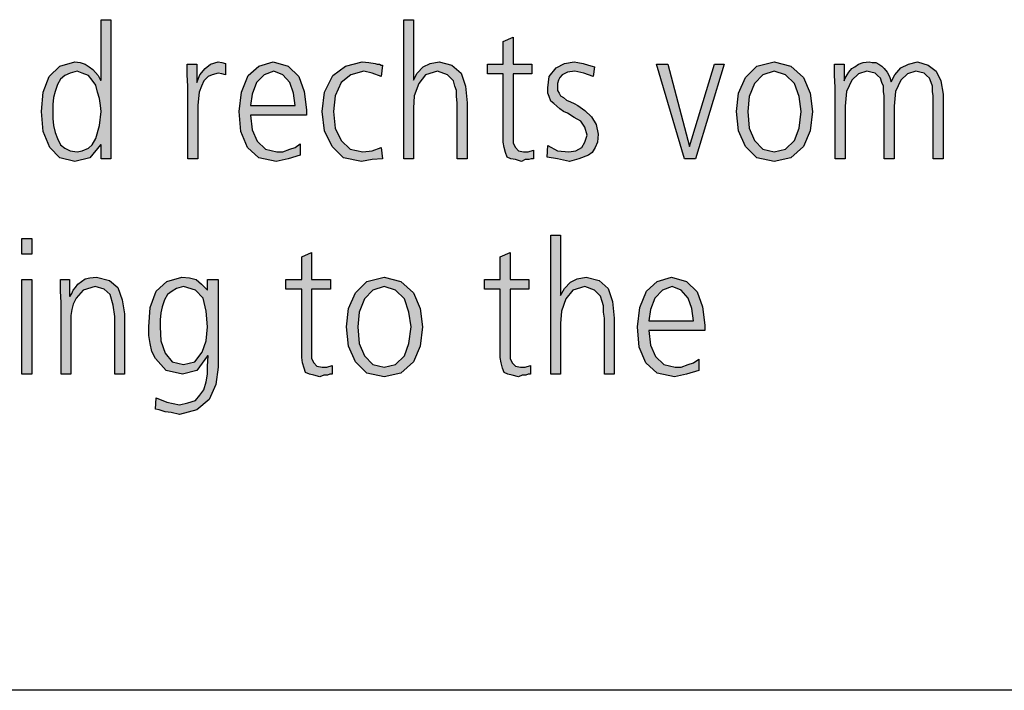
# Model space of a CAD drawing. Units: millimetres. Extents: x -270 to 11963, y 9817 to 18761.
# Drawn here: x 1535 to 1985, y 16121 to 16428 of the extents above; entities that cross this region are included whole.
import ezdxf

# ---------------------------------------------------------------- set-up
doc = ezdxf.new("R2010")
doc.units = ezdxf.units.MM
doc.layers.add('1', color=7, linetype='Continuous')

msp = doc.modelspace()

# ---------------------------------------------------------------- hatches: boundary and pattern name
at = {"layer": '1', "linetype": 'Continuous'}
h = msp.add_hatch(color=3, dxfattribs=at)
h.paths.add_polyline_path([(1576.96, 16364.12), (1572.48, 16364.12), (1572.48, 16370.52), (1572.13, 16370.52), (1567.31, 16364.52), (1560.41, 16362.92), (1553.52, 16364.52), (1549.03, 16369.32), (1545.93, 16376.51), (1545.24, 16385.71), (1545.93, 16394.5), (1548.69, 16401.7), (1553.52, 16406.49), (1560.41, 16408.49), (1562.82, 16408.09), (1565.24, 16407.29), (1566.96, 16406.1), (1568.69, 16404.9), (1571.1, 16402.1), (1572.13, 16400.1), (1572.48, 16400.1), (1572.48, 16427.68), (1576.96, 16427.68)])
h.paths.add_polyline_path([(1550.41, 16385.71), (1550.41, 16382.51), (1550.76, 16379.31), (1551.45, 16376.11), (1552.48, 16373.32), (1553.86, 16370.52), (1555.93, 16368.92), (1558.34, 16367.72), (1561.45, 16367.32), (1563.86, 16367.72), (1566.62, 16368.92), (1568.34, 16370.52), (1570.06, 16373.32), (1571.79, 16379.31), (1572.48, 16385.71), (1572.13, 16388.51), (1571.79, 16391.7), (1570.75, 16394.5), (1570.06, 16397.7), (1568.34, 16400.1), (1566.62, 16402.1), (1563.86, 16403.3), (1561.45, 16404.1), (1558.34, 16403.3), (1555.93, 16402.1), (1553.86, 16400.5), (1552.48, 16398.1), (1551.45, 16394.9), (1550.76, 16392.1), (1550.41, 16388.91)], flags=16)
for points in [[(1710.73, 16427.68), (1715.21, 16427.68), (1715.21, 16400.1), (1716.93, 16403.3), (1719.69, 16406.1), (1722.79, 16407.69), (1726.93, 16408.49), (1732.79, 16406.89), (1736.93, 16403.3), (1739, 16397.3), (1739.69, 16389.71), (1739.69, 16364.12), (1735.2, 16364.12), (1735.2, 16389.71), (1734.86, 16392.5), (1734.86, 16395.3), (1734.17, 16397.3), (1733.48, 16399.7), (1730.72, 16402.5), (1726.24, 16404.1), (1720.72, 16402.5), (1717.62, 16398.5), (1715.55, 16392.9), (1715.21, 16387.31), (1715.21, 16364.12), (1710.73, 16364.12)], [(1769.33, 16402.9), (1760.72, 16402.9), (1760.72, 16374.52), (1760.72, 16371.32), (1761.75, 16369.32), (1763.13, 16367.72), (1765.54, 16367.32), (1767.61, 16367.32), (1770.02, 16368.12), (1770.02, 16364.12), (1768.99, 16364.12), (1767.96, 16363.72), (1766.23, 16363.72), (1764.51, 16362.92), (1761.75, 16363.72), (1759.68, 16364.12), (1757.96, 16364.92), (1757.27, 16366.92), (1756.58, 16369.32), (1756.23, 16371.72), (1756.23, 16374.12), (1756.23, 16377.31), (1756.23, 16402.9), (1748.99, 16402.9), (1748.99, 16407.29), (1756.23, 16407.29), (1756.23, 16417.69), (1760.72, 16419.69), (1760.72, 16407.29), (1769.33, 16407.29)], [(1612.12, 16397.3), (1611.78, 16402.5), (1611.78, 16407.29), (1616.26, 16407.29), (1616.26, 16398.9), (1617.64, 16402.5), (1620.05, 16405.3), (1622.47, 16407.29), (1625.92, 16408.49), (1627.64, 16408.09), (1629.36, 16407.69), (1629.36, 16402.5), (1627.64, 16402.9), (1625.92, 16403.3), (1623.16, 16402.5), (1621.43, 16401.7), (1619.36, 16399.7), (1618.33, 16397.3), (1617.3, 16394.5), (1616.95, 16391.7), (1616.61, 16388.51), (1616.61, 16385.71), (1616.61, 16364.12), (1612.12, 16364.12)], [(1700.38, 16401.7), (1696.25, 16403.3), (1692.45, 16404.1), (1686.59, 16402.5), (1682.11, 16398.9), (1679.35, 16392.9), (1678.66, 16385.71), (1679.35, 16378.11), (1682.11, 16372.52), (1686.25, 16368.52), (1692.11, 16367.32), (1696.25, 16367.72), (1700.38, 16369.32), (1701.07, 16364.12), (1696.25, 16363.72), (1691.42, 16362.92), (1683.15, 16364.52), (1677.97, 16369.72), (1674.53, 16376.91), (1673.49, 16385.71), (1674.53, 16394.5), (1678.32, 16402.1), (1684.18, 16406.49), (1691.76, 16408.49), (1694.87, 16408.09), (1697.62, 16407.69), (1698.66, 16407.29), (1699.69, 16407.29), (1700.38, 16406.89), (1701.07, 16406.89)], [(1776.57, 16370.12), (1781.06, 16367.72), (1786.23, 16367.32), (1789.33, 16367.72), (1792.09, 16369.32), (1793.47, 16371.72), (1794.5, 16374.91), (1793.47, 16378.51), (1791.74, 16381.31), (1788.64, 16382.91), (1785.54, 16384.91), (1783.81, 16385.71), (1782.09, 16386.91), (1780.71, 16388.11), (1779.33, 16389.31), (1777.95, 16390.51), (1777.26, 16392.5), (1776.57, 16394.1), (1776.57, 16396.5), (1777.26, 16401.7), (1780.37, 16405.7), (1784.16, 16407.69), (1788.64, 16408.49), (1790.36, 16408.09), (1792.78, 16407.69), (1795.19, 16406.89), (1797.95, 16406.1), (1797.26, 16401.7), (1793.12, 16403.3), (1788.99, 16404.1), (1785.54, 16403.7), (1783.12, 16402.5), (1782.09, 16401.3), (1781.4, 16400.1), (1781.06, 16398.5), (1781.06, 16396.5), (1781.06, 16395.3), (1781.75, 16394.1), (1782.44, 16392.9), (1783.81, 16392.1), (1785.19, 16390.9), (1786.92, 16390.11), (1788.64, 16389.31), (1790.36, 16388.51), (1793.47, 16386.11), (1796.57, 16383.31), (1798.64, 16379.71), (1799.67, 16375.31), (1799.33, 16371.72), (1798.29, 16369.32), (1796.92, 16366.92), (1795.19, 16365.72), (1790.71, 16364.12), (1786.57, 16362.92), (1781.06, 16364.12), (1776.23, 16364.92)], [(1844.15, 16364.12), (1838.98, 16364.12), (1826.22, 16407.29), (1831.39, 16407.29), (1841.39, 16369.72), (1852.77, 16407.29), (1857.25, 16407.29)], [(1952.75, 16364.12), (1952.75, 16392.9), (1952.4, 16394.9), (1952.4, 16397.3), (1951.71, 16398.9), (1951.02, 16400.9), (1949.64, 16402.1), (1948.61, 16403.3), (1946.54, 16403.7), (1944.82, 16404.1), (1941.02, 16402.9), (1937.92, 16400.1), (1935.51, 16394.9), (1934.82, 16388.11), (1934.82, 16364.12), (1930.34, 16364.12), (1930.34, 16392.9), (1929.99, 16394.9), (1929.99, 16397.3), (1929.3, 16398.9), (1928.61, 16400.9), (1927.23, 16402.1), (1926.2, 16403.3), (1924.13, 16403.7), (1922.41, 16404.1), (1918.61, 16402.9), (1915.51, 16400.1), (1913.1, 16394.9), (1912.41, 16388.11), (1912.41, 16364.12), (1907.93, 16364.12), (1907.93, 16396.9), (1907.58, 16402.1), (1907.58, 16407.29), (1912.06, 16407.29), (1912.06, 16400.1), (1912.06, 16399.7), (1912.41, 16400.9), (1913.44, 16402.5), (1914.13, 16403.7), (1915.51, 16405.3), (1916.89, 16406.1), (1918.61, 16407.29), (1920.68, 16408.09), (1923.44, 16408.49), (1924.82, 16408.09), (1926.54, 16408.09), (1927.92, 16407.29), (1929.3, 16406.49), (1930.34, 16405.3), (1931.72, 16403.7), (1932.75, 16401.7), (1933.44, 16399.3), (1935.16, 16402.5), (1937.92, 16405.7), (1941.37, 16407.29), (1945.51, 16408.49), (1950.33, 16406.89), (1954.12, 16404.1), (1956.19, 16399.7), (1957.23, 16393.7), (1957.23, 16364.12)], [(1777.95, 16329.24), (1782.44, 16329.24), (1782.44, 16301.66), (1784.16, 16304.86), (1786.92, 16307.66), (1790.02, 16309.26), (1794.16, 16310.06), (1800.02, 16308.46), (1804.16, 16304.86), (1806.22, 16298.86), (1806.91, 16291.27), (1806.91, 16265.68), (1802.43, 16265.68), (1802.43, 16291.27), (1802.09, 16294.07), (1802.09, 16296.86), (1801.4, 16298.86), (1800.71, 16301.26), (1797.95, 16304.06), (1793.47, 16305.66), (1787.95, 16304.06), (1784.85, 16300.06), (1782.78, 16294.47), (1782.44, 16288.87), (1782.44, 16265.68), (1777.95, 16265.68)], [(1540.76, 16320.45), (1536.28, 16320.45), (1536.28, 16327.64), (1540.76, 16327.64)], [(1677.28, 16304.46), (1668.67, 16304.46), (1668.67, 16276.08), (1668.67, 16272.88), (1669.7, 16270.88), (1671.08, 16269.28), (1673.49, 16268.88), (1675.56, 16268.88), (1677.97, 16269.68), (1677.97, 16265.68), (1676.94, 16265.68), (1675.91, 16265.28), (1674.18, 16265.28), (1672.46, 16264.49), (1669.7, 16265.28), (1667.63, 16265.68), (1665.91, 16266.48), (1665.22, 16268.48), (1664.53, 16270.88), (1664.18, 16273.28), (1664.18, 16275.68), (1664.18, 16278.88), (1664.18, 16304.46), (1656.94, 16304.46), (1656.94, 16308.86), (1664.18, 16308.86), (1664.18, 16319.25), (1668.67, 16321.25), (1668.67, 16308.86), (1677.28, 16308.86)], [(1767.96, 16304.46), (1759.34, 16304.46), (1759.34, 16276.08), (1759.34, 16272.88), (1760.37, 16270.88), (1761.75, 16269.28), (1764.16, 16268.88), (1766.23, 16268.88), (1768.65, 16269.68), (1768.65, 16265.68), (1767.61, 16265.68), (1766.58, 16265.28), (1764.85, 16265.28), (1763.13, 16264.49), (1760.37, 16265.28), (1758.3, 16265.68), (1756.58, 16266.48), (1755.89, 16268.48), (1755.2, 16270.88), (1754.85, 16273.28), (1754.85, 16275.68), (1754.85, 16278.88), (1754.85, 16304.46), (1747.61, 16304.46), (1747.61, 16308.86), (1754.85, 16308.86), (1754.85, 16319.25), (1759.34, 16321.25), (1759.34, 16308.86), (1767.96, 16308.86)], [(1536.28, 16308.86), (1540.76, 16308.86), (1540.76, 16265.68), (1536.28, 16265.68)], [(1554.21, 16298.46), (1553.86, 16303.66), (1553.86, 16308.86), (1558, 16308.86), (1558, 16301.26), (1558.34, 16301.26), (1559.03, 16302.46), (1559.72, 16304.06), (1560.76, 16305.26), (1561.79, 16306.86), (1563.51, 16308.06), (1565.24, 16309.26), (1567.31, 16309.66), (1570.41, 16310.06), (1576.27, 16308.46), (1580.06, 16305.26), (1582.13, 16299.66), (1583.17, 16293.27), (1583.17, 16265.68), (1578.68, 16265.68), (1578.68, 16292.07), (1577.99, 16297.26), (1576.61, 16302.06), (1573.86, 16304.46), (1569.72, 16305.66), (1564.2, 16304.06), (1561.1, 16300.46), (1559.72, 16297.66), (1559.03, 16295.27), (1558.69, 16292.47), (1558.69, 16289.67), (1558.69, 16265.68), (1554.21, 16265.68)]]:
    msp.add_hatch(color=3, dxfattribs=at).paths.add_polyline_path(points)
h = msp.add_hatch(color=3, dxfattribs=at)
h.paths.add_polyline_path([(1663.49, 16365.72), (1657.98, 16364.12), (1652.46, 16362.92), (1644.53, 16364.52), (1639.36, 16369.32), (1636.26, 16376.51), (1635.57, 16385.71), (1636.6, 16394.5), (1639.71, 16402.1), (1644.53, 16406.49), (1651.08, 16408.49), (1657.98, 16406.49), (1662.8, 16401.7), (1665.22, 16394.9), (1666.25, 16386.51), (1666.25, 16384.11), (1640.74, 16384.11), (1641.43, 16377.31), (1643.84, 16372.12), (1647.63, 16368.52), (1652.81, 16367.32), (1655.56, 16367.32), (1658.67, 16368.52), (1661.08, 16369.32), (1663.49, 16370.92)])
h.paths.add_polyline_path([(1661.08, 16388.51), (1660.39, 16394.1), (1658.67, 16398.9), (1655.56, 16402.5), (1651.43, 16404.1), (1646.95, 16402.5), (1643.5, 16398.9), (1641.43, 16393.7), (1640.74, 16388.51)], flags=16)
h = msp.add_hatch(color=3, dxfattribs=at)
h.paths.add_polyline_path([(1862.76, 16385.71), (1863.8, 16394.1), (1866.9, 16401.3), (1872.07, 16406.49), (1880, 16408.49), (1887.59, 16406.49), (1893.45, 16401.3), (1896.55, 16394.1), (1897.58, 16385.71), (1896.55, 16376.91), (1893.45, 16369.72), (1887.59, 16364.52), (1880, 16362.92), (1872.07, 16364.52), (1866.9, 16369.72), (1863.8, 16376.91)])
h.paths.add_polyline_path([(1867.94, 16385.71), (1868.62, 16378.11), (1871.04, 16372.52), (1874.83, 16368.52), (1880, 16367.32), (1885.17, 16368.52), (1889.31, 16372.52), (1891.38, 16378.11), (1892.41, 16385.71), (1891.38, 16392.5), (1889.31, 16398.5), (1885.17, 16402.5), (1880, 16404.1), (1874.83, 16402.5), (1871.04, 16398.5), (1868.62, 16392.5)], flags=16)
h = msp.add_hatch(color=3, dxfattribs=at)
h.paths.add_polyline_path([(1625.92, 16268.88), (1624.88, 16260.89), (1621.78, 16254.09), (1616.26, 16249.29), (1608.33, 16247.3), (1604.54, 16248.1), (1601.78, 16248.5), (1599.02, 16249.29), (1597.3, 16249.69), (1597.65, 16254.89), (1602.47, 16252.89), (1608.33, 16251.69), (1612.12, 16252.49), (1615.57, 16253.69), (1617.64, 16256.09), (1619.36, 16258.49), (1620.4, 16262.09), (1621.09, 16265.68), (1621.09, 16269.28), (1621.43, 16274.08), (1621.09, 16274.08), (1616.26, 16267.28), (1609.71, 16265.68), (1602.13, 16267.28), (1597.3, 16272.88), (1595.58, 16276.08), (1594.89, 16279.68), (1594.2, 16283.27), (1594.2, 16287.27), (1594.89, 16296.07), (1597.65, 16303.66), (1602.47, 16308.06), (1609.37, 16310.06), (1612.81, 16309.66), (1615.92, 16308.86), (1618.33, 16306.86), (1621.09, 16304.06), (1621.09, 16308.86), (1625.92, 16308.86)])
h.paths.add_polyline_path([(1599.37, 16287.27), (1599.71, 16280.87), (1601.78, 16275.28), (1604.88, 16271.28), (1610.06, 16270.08), (1615.23, 16271.28), (1618.68, 16275.68), (1620.4, 16280.87), (1621.09, 16287.27), (1620.4, 16294.47), (1619.02, 16300.46), (1615.57, 16304.06), (1610.06, 16305.66), (1606.95, 16304.86), (1604.88, 16303.66), (1602.82, 16302.06), (1601.44, 16299.66), (1600.4, 16296.46), (1599.71, 16293.67), (1599.37, 16290.47)], flags=16)
h = msp.add_hatch(color=3, dxfattribs=at)
h.paths.add_polyline_path([(1684.52, 16287.27), (1685.56, 16295.67), (1688.66, 16302.86), (1693.83, 16308.06), (1701.76, 16310.06), (1709.35, 16308.06), (1715.21, 16302.86), (1718.31, 16295.67), (1719.34, 16287.27), (1718.31, 16278.48), (1715.21, 16271.28), (1709.35, 16266.08), (1701.76, 16264.49), (1693.83, 16266.08), (1688.66, 16271.28), (1685.56, 16278.48)])
h.paths.add_polyline_path([(1689.7, 16287.27), (1690.38, 16279.68), (1692.8, 16274.08), (1696.59, 16270.08), (1701.76, 16268.88), (1706.93, 16270.08), (1711.07, 16274.08), (1713.14, 16279.68), (1714.17, 16287.27), (1713.14, 16294.07), (1711.07, 16300.06), (1706.93, 16304.06), (1701.76, 16305.66), (1696.59, 16304.06), (1692.8, 16300.06), (1690.38, 16294.07)], flags=16)
h = msp.add_hatch(color=3, dxfattribs=at)
h.paths.add_polyline_path([(1845.53, 16267.28), (1840.01, 16265.68), (1834.49, 16264.49), (1826.56, 16266.08), (1821.39, 16270.88), (1818.29, 16278.08), (1817.6, 16287.27), (1818.63, 16296.07), (1821.74, 16303.66), (1826.56, 16308.06), (1833.11, 16310.06), (1840.01, 16308.06), (1844.84, 16303.26), (1847.25, 16296.46), (1848.28, 16288.07), (1848.28, 16285.67), (1822.77, 16285.67), (1823.46, 16278.88), (1825.87, 16273.68), (1829.67, 16270.08), (1834.84, 16268.88), (1837.6, 16268.88), (1840.7, 16270.08), (1843.11, 16270.88), (1845.53, 16272.48)])
h.paths.add_polyline_path([(1843.11, 16290.07), (1842.42, 16295.67), (1840.7, 16300.46), (1837.6, 16304.06), (1833.46, 16305.66), (1828.98, 16304.06), (1825.53, 16300.46), (1823.46, 16295.27), (1822.77, 16290.07)], flags=16)

# ---------------------------------------------------------------- linework, layer by layer
at = {"layer": '1', "color": 3, "linetype": 'Continuous'}
for p, q in [((1572.48, 16427.68), (1576.96, 16427.68)), ((1572.48, 16400.1), (1572.48, 16427.68)), ((1576.96, 16427.68), (1576.96, 16364.12)), ((1710.73, 16364.12), (1710.73, 16427.68)), ((1710.73, 16427.68), (1715.21, 16427.68)), ((1715.21, 16427.68), (1715.21, 16400.1)), ((1756.23, 16417.69), (1760.72, 16419.69)), ((1760.72, 16419.69), (1760.72, 16407.29)), ((1756.23, 16407.29), (1756.23, 16417.69)), ((1548.69, 16401.7), (1553.52, 16406.49)), ((1553.52, 16406.49), (1560.41, 16408.49)), ((1560.41, 16408.49), (1562.82, 16408.09)), ((1562.82, 16408.09), (1565.24, 16407.29)), ((1565.24, 16407.29), (1566.96, 16406.1)), ((1566.96, 16406.1), (1568.69, 16404.9)), ((1611.78, 16407.29), (1616.26, 16407.29)), ((1611.78, 16402.5), (1611.78, 16407.29)), ((1616.26, 16407.29), (1616.26, 16398.9)), ((1620.05, 16405.3), (1622.47, 16407.29)), ((1622.47, 16407.29), (1625.92, 16408.49)), ((1625.92, 16408.49), (1627.64, 16408.09)), ((1627.64, 16408.09), (1629.36, 16407.69)), ((1629.36, 16407.69), (1629.36, 16402.5)), ((1639.71, 16402.1), (1644.53, 16406.49)), ((1644.53, 16406.49), (1651.08, 16408.49)), ((1651.08, 16408.49), (1657.98, 16406.49)), ((1657.98, 16406.49), (1662.8, 16401.7)), ((1678.32, 16402.1), (1684.18, 16406.49)), ((1684.18, 16406.49), (1691.76, 16408.49)), ((1691.76, 16408.49), (1694.87, 16408.09)), ((1694.87, 16408.09), (1697.62, 16407.69)), ((1697.62, 16407.69), (1698.66, 16407.29)), ((1698.66, 16407.29), (1699.69, 16407.29)), ((1699.69, 16407.29), (1700.38, 16406.89)), ((1701.07, 16406.89), (1700.38, 16401.7)), ((1700.38, 16406.89), (1701.07, 16406.89)), ((1716.93, 16403.3), (1719.69, 16406.1)), ((1719.69, 16406.1), (1722.79, 16407.69)), ((1722.79, 16407.69), (1726.93, 16408.49)), ((1726.93, 16408.49), (1732.79, 16406.89)), ((1732.79, 16406.89), (1736.93, 16403.3)), ((1748.99, 16407.29), (1756.23, 16407.29)), ((1748.99, 16402.9), (1748.99, 16407.29)), ((1760.72, 16407.29), (1769.33, 16407.29)), ((1769.33, 16407.29), (1769.33, 16402.9)), ((1777.26, 16401.7), (1780.37, 16405.7)), ((1780.37, 16405.7), (1784.16, 16407.69)), ((1784.16, 16407.69), (1788.64, 16408.49)), ((1788.64, 16408.49), (1790.36, 16408.09)), ((1790.36, 16408.09), (1792.78, 16407.69)), ((1792.78, 16407.69), (1795.19, 16406.89)), ((1795.19, 16406.89), (1797.95, 16406.1)), ((1797.95, 16406.1), (1797.26, 16401.7)), ((1826.22, 16407.29), (1831.39, 16407.29)), ((1838.98, 16364.12), (1826.22, 16407.29)), ((1831.39, 16407.29), (1841.39, 16369.72)), ((1841.39, 16369.72), (1852.77, 16407.29)), ((1857.25, 16407.29), (1844.15, 16364.12)), ((1852.77, 16407.29), (1857.25, 16407.29)), ((1866.9, 16401.3), (1872.07, 16406.49)), ((1872.07, 16406.49), (1880, 16408.49)), ((1880, 16408.49), (1887.59, 16406.49)), ((1887.59, 16406.49), (1893.45, 16401.3)), ((1907.58, 16407.29), (1912.06, 16407.29)), ((1907.58, 16402.1), (1907.58, 16407.29)), ((1912.06, 16407.29), (1912.06, 16400.1)), ((1915.51, 16405.3), (1916.89, 16406.1)), ((1916.89, 16406.1), (1918.61, 16407.29)), ((1918.61, 16407.29), (1920.68, 16408.09)), ((1920.68, 16408.09), (1923.44, 16408.49)), ((1923.44, 16408.49), (1924.82, 16408.09)), ((1924.82, 16408.09), (1926.54, 16408.09)), ((1926.54, 16408.09), (1927.92, 16407.29)), ((1927.92, 16407.29), (1929.3, 16406.49)), ((1929.3, 16406.49), (1930.34, 16405.3)), ((1935.16, 16402.5), (1937.92, 16405.7)), ((1937.92, 16405.7), (1941.37, 16407.29)), ((1941.37, 16407.29), (1945.51, 16408.49)), ((1945.51, 16408.49), (1950.33, 16406.89)), ((1950.33, 16406.89), (1954.12, 16404.1)), ((1545.93, 16394.5), (1548.69, 16401.7)), ((1555.93, 16402.1), (1553.86, 16400.5)), ((1558.34, 16403.3), (1555.93, 16402.1)), ((1561.45, 16404.1), (1558.34, 16403.3)), ((1563.86, 16403.3), (1561.45, 16404.1)), ((1566.62, 16402.1), (1563.86, 16403.3)), ((1568.34, 16400.1), (1566.62, 16402.1)), ((1568.69, 16404.9), (1571.1, 16402.1)), ((1571.1, 16402.1), (1572.13, 16400.1)), ((1612.12, 16397.3), (1611.78, 16402.5)), ((1616.26, 16398.9), (1617.64, 16402.5)), ((1617.64, 16402.5), (1620.05, 16405.3)), ((1621.43, 16401.7), (1619.36, 16399.7)), ((1623.16, 16402.5), (1621.43, 16401.7)), ((1625.92, 16403.3), (1623.16, 16402.5)), ((1627.64, 16402.9), (1625.92, 16403.3)), ((1629.36, 16402.5), (1627.64, 16402.9)), ((1636.6, 16394.5), (1639.71, 16402.1)), ((1646.95, 16402.5), (1643.5, 16398.9)), ((1651.43, 16404.1), (1646.95, 16402.5)), ((1655.56, 16402.5), (1651.43, 16404.1)), ((1658.67, 16398.9), (1655.56, 16402.5)), ((1662.8, 16401.7), (1665.22, 16394.9)), ((1674.53, 16394.5), (1678.32, 16402.1)), ((1686.59, 16402.5), (1682.11, 16398.9)), ((1692.45, 16404.1), (1686.59, 16402.5)), ((1696.25, 16403.3), (1692.45, 16404.1)), ((1700.38, 16401.7), (1696.25, 16403.3)), ((1715.21, 16400.1), (1716.93, 16403.3)), ((1720.72, 16402.5), (1717.62, 16398.5)), ((1726.24, 16404.1), (1720.72, 16402.5)), ((1730.72, 16402.5), (1726.24, 16404.1)), ((1733.48, 16399.7), (1730.72, 16402.5)), ((1736.93, 16403.3), (1739, 16397.3)), ((1756.23, 16402.9), (1748.99, 16402.9)), ((1756.23, 16377.31), (1756.23, 16402.9)), ((1760.72, 16402.9), (1760.72, 16374.52)), ((1769.33, 16402.9), (1760.72, 16402.9)), ((1776.57, 16396.5), (1777.26, 16401.7)), ((1782.09, 16401.3), (1781.4, 16400.1)), ((1783.12, 16402.5), (1782.09, 16401.3)), ((1785.54, 16403.7), (1783.12, 16402.5)), ((1788.99, 16404.1), (1785.54, 16403.7)), ((1793.12, 16403.3), (1788.99, 16404.1)), ((1797.26, 16401.7), (1793.12, 16403.3)), ((1863.8, 16394.1), (1866.9, 16401.3)), ((1874.83, 16402.5), (1871.04, 16398.5)), ((1880, 16404.1), (1874.83, 16402.5)), ((1885.17, 16402.5), (1880, 16404.1)), ((1889.31, 16398.5), (1885.17, 16402.5)), ((1893.45, 16401.3), (1896.55, 16394.1)), ((1907.93, 16396.9), (1907.58, 16402.1)), ((1912.41, 16400.9), (1913.44, 16402.5)), ((1913.44, 16402.5), (1914.13, 16403.7)), ((1914.13, 16403.7), (1915.51, 16405.3)), ((1918.61, 16402.9), (1915.51, 16400.1)), ((1922.41, 16404.1), (1918.61, 16402.9)), ((1924.13, 16403.7), (1922.41, 16404.1)), ((1926.2, 16403.3), (1924.13, 16403.7)), ((1927.23, 16402.1), (1926.2, 16403.3)), ((1928.61, 16400.9), (1927.23, 16402.1)), ((1930.34, 16405.3), (1931.72, 16403.7)), ((1931.72, 16403.7), (1932.75, 16401.7)), ((1932.75, 16401.7), (1933.44, 16399.3)), ((1933.44, 16399.3), (1935.16, 16402.5)), ((1941.02, 16402.9), (1937.92, 16400.1)), ((1944.82, 16404.1), (1941.02, 16402.9)), ((1946.54, 16403.7), (1944.82, 16404.1)), ((1948.61, 16403.3), (1946.54, 16403.7)), ((1949.64, 16402.1), (1948.61, 16403.3)), ((1951.02, 16400.9), (1949.64, 16402.1)), ((1954.12, 16404.1), (1956.19, 16399.7)), ((1552.48, 16398.1), (1551.45, 16394.9)), ((1553.86, 16400.5), (1552.48, 16398.1)), ((1570.06, 16397.7), (1568.34, 16400.1)), ((1570.75, 16394.5), (1570.06, 16397.7)), ((1572.13, 16400.1), (1572.48, 16400.1)), ((1612.12, 16364.12), (1612.12, 16397.3)), ((1618.33, 16397.3), (1617.3, 16394.5)), ((1619.36, 16399.7), (1618.33, 16397.3)), ((1643.5, 16398.9), (1641.43, 16393.7)), ((1660.39, 16394.1), (1658.67, 16398.9)), ((1682.11, 16398.9), (1679.35, 16392.9)), ((1717.62, 16398.5), (1715.55, 16392.9)), ((1734.17, 16397.3), (1733.48, 16399.7)), ((1734.86, 16395.3), (1734.17, 16397.3)), ((1739, 16397.3), (1739.69, 16389.71)), ((1776.57, 16394.1), (1776.57, 16396.5)), ((1781.4, 16400.1), (1781.06, 16398.5)), ((1781.06, 16398.5), (1781.06, 16396.5)), ((1781.06, 16396.5), (1781.06, 16395.3)), ((1871.04, 16398.5), (1868.62, 16392.5)), ((1891.38, 16392.5), (1889.31, 16398.5)), ((1907.93, 16364.12), (1907.93, 16396.9)), ((1912.06, 16399.7), (1912.41, 16400.9)), ((1912.06, 16400.1), (1912.06, 16399.7)), ((1915.51, 16400.1), (1913.1, 16394.9)), ((1929.3, 16398.9), (1928.61, 16400.9)), ((1929.99, 16397.3), (1929.3, 16398.9)), ((1929.99, 16394.9), (1929.99, 16397.3)), ((1937.92, 16400.1), (1935.51, 16394.9)), ((1951.71, 16398.9), (1951.02, 16400.9)), ((1952.4, 16397.3), (1951.71, 16398.9)), ((1952.4, 16394.9), (1952.4, 16397.3)), ((1956.19, 16399.7), (1957.23, 16393.7)), ((1545.24, 16385.71), (1545.93, 16394.5)), ((1550.76, 16392.1), (1550.41, 16388.91)), ((1551.45, 16394.9), (1550.76, 16392.1)), ((1571.79, 16391.7), (1570.75, 16394.5)), ((1617.3, 16394.5), (1616.95, 16391.7)), ((1635.57, 16385.71), (1636.6, 16394.5)), ((1641.43, 16393.7), (1640.74, 16388.51)), ((1661.08, 16388.51), (1660.39, 16394.1)), ((1665.22, 16394.9), (1666.25, 16386.51)), ((1673.49, 16385.71), (1674.53, 16394.5)), ((1679.35, 16392.9), (1678.66, 16385.71)), ((1715.55, 16392.9), (1715.21, 16387.31)), ((1734.86, 16392.5), (1734.86, 16395.3)), ((1735.2, 16389.71), (1734.86, 16392.5)), ((1777.26, 16392.5), (1776.57, 16394.1)), ((1777.95, 16390.51), (1777.26, 16392.5)), ((1781.06, 16395.3), (1781.75, 16394.1)), ((1781.75, 16394.1), (1782.44, 16392.9)), ((1782.44, 16392.9), (1783.81, 16392.1)), ((1783.81, 16392.1), (1785.19, 16390.9)), ((1862.76, 16385.71), (1863.8, 16394.1)), ((1868.62, 16392.5), (1867.94, 16385.71)), ((1892.41, 16385.71), (1891.38, 16392.5)), ((1896.55, 16394.1), (1897.58, 16385.71)), ((1913.1, 16394.9), (1912.41, 16388.11)), ((1930.34, 16392.9), (1929.99, 16394.9)), ((1930.34, 16364.12), (1930.34, 16392.9)), ((1935.51, 16394.9), (1934.82, 16388.11)), ((1952.75, 16392.9), (1952.4, 16394.9)), ((1952.75, 16364.12), (1952.75, 16392.9)), ((1957.23, 16393.7), (1957.23, 16364.12)), ((1550.41, 16388.91), (1550.41, 16385.71)), ((1572.13, 16388.51), (1571.79, 16391.7)), ((1572.48, 16385.71), (1572.13, 16388.51)), ((1616.95, 16391.7), (1616.61, 16388.51)), ((1616.61, 16388.51), (1616.61, 16385.71)), ((1640.74, 16388.51), (1661.08, 16388.51)), ((1735.2, 16364.12), (1735.2, 16389.71)), ((1739.69, 16389.71), (1739.69, 16364.12)), ((1779.33, 16389.31), (1777.95, 16390.51)), ((1780.71, 16388.11), (1779.33, 16389.31)), ((1782.09, 16386.91), (1780.71, 16388.11)), ((1785.19, 16390.9), (1786.92, 16390.11)), ((1786.92, 16390.11), (1788.64, 16389.31)), ((1788.64, 16389.31), (1790.36, 16388.51)), ((1790.36, 16388.51), (1793.47, 16386.11)), ((1912.41, 16388.11), (1912.41, 16364.12)), ((1934.82, 16388.11), (1934.82, 16364.12)), ((1545.93, 16376.51), (1545.24, 16385.71)), ((1550.41, 16385.71), (1550.41, 16382.51)), ((1571.79, 16379.31), (1572.48, 16385.71)), ((1616.61, 16385.71), (1616.61, 16364.12)), ((1636.26, 16376.51), (1635.57, 16385.71)), ((1640.74, 16384.11), (1641.43, 16377.31)), ((1666.25, 16384.11), (1640.74, 16384.11)), ((1666.25, 16386.51), (1666.25, 16384.11)), ((1674.53, 16376.91), (1673.49, 16385.71)), ((1678.66, 16385.71), (1679.35, 16378.11)), ((1715.21, 16387.31), (1715.21, 16364.12)), ((1783.81, 16385.71), (1782.09, 16386.91)), ((1785.54, 16384.91), (1783.81, 16385.71)), ((1788.64, 16382.91), (1785.54, 16384.91)), ((1793.47, 16386.11), (1796.57, 16383.31)), ((1796.57, 16383.31), (1798.64, 16379.71)), ((1863.8, 16376.91), (1862.76, 16385.71)), ((1867.94, 16385.71), (1868.62, 16378.11)), ((1891.38, 16378.11), (1892.41, 16385.71)), ((1897.58, 16385.71), (1896.55, 16376.91)), ((1550.41, 16382.51), (1550.76, 16379.31)), ((1550.76, 16379.31), (1551.45, 16376.11)), ((1570.06, 16373.32), (1571.79, 16379.31)), ((1791.74, 16381.31), (1788.64, 16382.91)), ((1793.47, 16378.51), (1791.74, 16381.31)), ((1794.5, 16374.91), (1793.47, 16378.51)), ((1798.64, 16379.71), (1799.67, 16375.31)), ((1549.03, 16369.32), (1545.93, 16376.51)), ((1551.45, 16376.11), (1552.48, 16373.32)), ((1639.36, 16369.32), (1636.26, 16376.51)), ((1641.43, 16377.31), (1643.84, 16372.12)), ((1677.97, 16369.72), (1674.53, 16376.91)), ((1679.35, 16378.11), (1682.11, 16372.52)), ((1756.23, 16374.12), (1756.23, 16377.31)), ((1756.23, 16371.72), (1756.23, 16374.12)), ((1760.72, 16374.52), (1760.72, 16371.32)), ((1793.47, 16371.72), (1794.5, 16374.91)), ((1799.67, 16375.31), (1799.33, 16371.72)), ((1866.9, 16369.72), (1863.8, 16376.91)), ((1868.62, 16378.11), (1871.04, 16372.52)), ((1889.31, 16372.52), (1891.38, 16378.11)), ((1896.55, 16376.91), (1893.45, 16369.72)), ((1552.48, 16373.32), (1553.86, 16370.52)), ((1553.86, 16370.52), (1555.93, 16368.92)), ((1566.62, 16368.92), (1568.34, 16370.52)), ((1572.13, 16370.52), (1567.31, 16364.52)), ((1568.34, 16370.52), (1570.06, 16373.32)), ((1572.48, 16370.52), (1572.13, 16370.52)), ((1572.48, 16364.12), (1572.48, 16370.52)), ((1643.84, 16372.12), (1647.63, 16368.52)), ((1661.08, 16369.32), (1663.49, 16370.92)), ((1663.49, 16370.92), (1663.49, 16365.72)), ((1683.15, 16364.52), (1677.97, 16369.72)), ((1682.11, 16372.52), (1686.25, 16368.52)), ((1756.58, 16369.32), (1756.23, 16371.72)), ((1760.72, 16371.32), (1761.75, 16369.32)), ((1776.23, 16364.92), (1776.57, 16370.12)), ((1776.57, 16370.12), (1781.06, 16367.72)), ((1792.09, 16369.32), (1793.47, 16371.72)), ((1799.33, 16371.72), (1798.29, 16369.32)), ((1872.07, 16364.52), (1866.9, 16369.72)), ((1871.04, 16372.52), (1874.83, 16368.52)), ((1885.17, 16368.52), (1889.31, 16372.52)), ((1893.45, 16369.72), (1887.59, 16364.52)), ((1553.52, 16364.52), (1549.03, 16369.32)), ((1555.93, 16368.92), (1558.34, 16367.72)), ((1558.34, 16367.72), (1561.45, 16367.32)), ((1561.45, 16367.32), (1563.86, 16367.72)), ((1563.86, 16367.72), (1566.62, 16368.92)), ((1644.53, 16364.52), (1639.36, 16369.32)), ((1647.63, 16368.52), (1652.81, 16367.32)), ((1652.81, 16367.32), (1655.56, 16367.32)), ((1655.56, 16367.32), (1658.67, 16368.52)), ((1663.49, 16365.72), (1657.98, 16364.12)), ((1658.67, 16368.52), (1661.08, 16369.32)), ((1686.25, 16368.52), (1692.11, 16367.32)), ((1692.11, 16367.32), (1696.25, 16367.72)), ((1696.25, 16367.72), (1700.38, 16369.32)), ((1700.38, 16369.32), (1701.07, 16364.12)), ((1757.27, 16366.92), (1756.58, 16369.32)), ((1757.96, 16364.92), (1757.27, 16366.92)), ((1759.68, 16364.12), (1757.96, 16364.92)), ((1761.75, 16369.32), (1763.13, 16367.72)), ((1763.13, 16367.72), (1765.54, 16367.32)), ((1765.54, 16367.32), (1767.61, 16367.32)), ((1767.61, 16367.32), (1770.02, 16368.12)), ((1770.02, 16368.12), (1770.02, 16364.12)), ((1781.06, 16364.12), (1776.23, 16364.92)), ((1781.06, 16367.72), (1786.23, 16367.32)), ((1786.23, 16367.32), (1789.33, 16367.72)), ((1789.33, 16367.72), (1792.09, 16369.32)), ((1795.19, 16365.72), (1790.71, 16364.12)), ((1796.92, 16366.92), (1795.19, 16365.72)), ((1798.29, 16369.32), (1796.92, 16366.92)), ((1874.83, 16368.52), (1880, 16367.32)), ((1880, 16367.32), (1885.17, 16368.52)), ((1560.41, 16362.92), (1553.52, 16364.52)), ((1567.31, 16364.52), (1560.41, 16362.92)), ((1576.96, 16364.12), (1572.48, 16364.12)), ((1616.61, 16364.12), (1612.12, 16364.12)), ((1652.46, 16362.92), (1644.53, 16364.52)), ((1657.98, 16364.12), (1652.46, 16362.92)), ((1691.42, 16362.92), (1683.15, 16364.52)), ((1696.25, 16363.72), (1691.42, 16362.92)), ((1701.07, 16364.12), (1696.25, 16363.72)), ((1715.21, 16364.12), (1710.73, 16364.12)), ((1739.69, 16364.12), (1735.2, 16364.12)), ((1761.75, 16363.72), (1759.68, 16364.12)), ((1764.51, 16362.92), (1761.75, 16363.72)), ((1766.23, 16363.72), (1764.51, 16362.92)), ((1767.96, 16363.72), (1766.23, 16363.72)), ((1768.99, 16364.12), (1767.96, 16363.72)), ((1770.02, 16364.12), (1768.99, 16364.12)), ((1786.57, 16362.92), (1781.06, 16364.12)), ((1790.71, 16364.12), (1786.57, 16362.92)), ((1844.15, 16364.12), (1838.98, 16364.12)), ((1880, 16362.92), (1872.07, 16364.52)), ((1887.59, 16364.52), (1880, 16362.92)), ((1912.41, 16364.12), (1907.93, 16364.12)), ((1934.82, 16364.12), (1930.34, 16364.12)), ((1957.23, 16364.12), (1952.75, 16364.12)), ((1777.95, 16265.68), (1777.95, 16329.24)), ((1777.95, 16329.24), (1782.44, 16329.24)), ((1782.44, 16329.24), (1782.44, 16301.66)), ((1536.28, 16327.64), (1540.76, 16327.64)), ((1536.28, 16320.45), (1536.28, 16327.64)), ((1540.76, 16327.64), (1540.76, 16320.45)), ((1540.76, 16320.45), (1536.28, 16320.45)), ((1664.18, 16319.25), (1668.67, 16321.25)), ((1668.67, 16321.25), (1668.67, 16308.86)), ((1754.85, 16319.25), (1759.34, 16321.25)), ((1759.34, 16321.25), (1759.34, 16308.86)), ((1664.18, 16308.86), (1664.18, 16319.25)), ((1754.85, 16308.86), (1754.85, 16319.25)), ((1536.28, 16265.68), (1536.28, 16308.86)), ((1536.28, 16308.86), (1540.76, 16308.86)), ((1540.76, 16308.86), (1540.76, 16265.68)), ((1553.86, 16308.86), (1558, 16308.86)), ((1553.86, 16303.66), (1553.86, 16308.86)), ((1558, 16308.86), (1558, 16301.26)), ((1560.76, 16305.26), (1561.79, 16306.86)), ((1561.79, 16306.86), (1563.51, 16308.06)), ((1563.51, 16308.06), (1565.24, 16309.26)), ((1565.24, 16309.26), (1567.31, 16309.66)), ((1567.31, 16309.66), (1570.41, 16310.06)), ((1570.41, 16310.06), (1576.27, 16308.46)), ((1576.27, 16308.46), (1580.06, 16305.26)), ((1597.65, 16303.66), (1602.47, 16308.06)), ((1602.47, 16308.06), (1609.37, 16310.06)), ((1609.37, 16310.06), (1612.81, 16309.66)), ((1612.81, 16309.66), (1615.92, 16308.86)), ((1615.92, 16308.86), (1618.33, 16306.86)), ((1618.33, 16306.86), (1621.09, 16304.06)), ((1621.09, 16308.86), (1625.92, 16308.86)), ((1621.09, 16304.06), (1621.09, 16308.86)), ((1625.92, 16308.86), (1625.92, 16268.88)), ((1656.94, 16308.86), (1664.18, 16308.86)), ((1656.94, 16304.46), (1656.94, 16308.86)), ((1668.67, 16308.86), (1677.28, 16308.86)), ((1677.28, 16308.86), (1677.28, 16304.46)), ((1688.66, 16302.86), (1693.83, 16308.06)), ((1693.83, 16308.06), (1701.76, 16310.06)), ((1701.76, 16310.06), (1709.35, 16308.06)), ((1709.35, 16308.06), (1715.21, 16302.86)), ((1747.61, 16308.86), (1754.85, 16308.86)), ((1747.61, 16304.46), (1747.61, 16308.86)), ((1759.34, 16308.86), (1767.96, 16308.86)), ((1767.96, 16308.86), (1767.96, 16304.46)), ((1784.16, 16304.86), (1786.92, 16307.66)), ((1786.92, 16307.66), (1790.02, 16309.26)), ((1790.02, 16309.26), (1794.16, 16310.06)), ((1794.16, 16310.06), (1800.02, 16308.46)), ((1800.02, 16308.46), (1804.16, 16304.86)), ((1821.74, 16303.66), (1826.56, 16308.06)), ((1826.56, 16308.06), (1833.11, 16310.06)), ((1833.11, 16310.06), (1840.01, 16308.06)), ((1840.01, 16308.06), (1844.84, 16303.26)), ((1554.21, 16298.46), (1553.86, 16303.66)), ((1558.34, 16301.26), (1559.03, 16302.46)), ((1559.03, 16302.46), (1559.72, 16304.06)), ((1559.72, 16304.06), (1560.76, 16305.26)), ((1564.2, 16304.06), (1561.1, 16300.46)), ((1569.72, 16305.66), (1564.2, 16304.06)), ((1573.86, 16304.46), (1569.72, 16305.66)), ((1576.61, 16302.06), (1573.86, 16304.46)), ((1577.99, 16297.26), (1576.61, 16302.06)), ((1580.06, 16305.26), (1582.13, 16299.66)), ((1594.89, 16296.07), (1597.65, 16303.66)), ((1602.82, 16302.06), (1601.44, 16299.66)), ((1604.88, 16303.66), (1602.82, 16302.06)), ((1606.95, 16304.86), (1604.88, 16303.66)), ((1610.06, 16305.66), (1606.95, 16304.86)), ((1615.57, 16304.06), (1610.06, 16305.66)), ((1619.02, 16300.46), (1615.57, 16304.06)), ((1664.18, 16304.46), (1656.94, 16304.46)), ((1664.18, 16278.88), (1664.18, 16304.46)), ((1668.67, 16304.46), (1668.67, 16276.08)), ((1677.28, 16304.46), (1668.67, 16304.46)), ((1685.56, 16295.67), (1688.66, 16302.86)), ((1696.59, 16304.06), (1692.8, 16300.06)), ((1701.76, 16305.66), (1696.59, 16304.06)), ((1706.93, 16304.06), (1701.76, 16305.66)), ((1711.07, 16300.06), (1706.93, 16304.06)), ((1715.21, 16302.86), (1718.31, 16295.67)), ((1754.85, 16304.46), (1747.61, 16304.46)), ((1754.85, 16278.88), (1754.85, 16304.46)), ((1759.34, 16304.46), (1759.34, 16276.08)), ((1767.96, 16304.46), (1759.34, 16304.46)), ((1782.44, 16301.66), (1784.16, 16304.86)), ((1787.95, 16304.06), (1784.85, 16300.06)), ((1793.47, 16305.66), (1787.95, 16304.06)), ((1797.95, 16304.06), (1793.47, 16305.66)), ((1800.71, 16301.26), (1797.95, 16304.06)), ((1804.16, 16304.86), (1806.22, 16298.86)), ((1818.63, 16296.07), (1821.74, 16303.66)), ((1828.98, 16304.06), (1825.53, 16300.46)), ((1833.46, 16305.66), (1828.98, 16304.06)), ((1837.6, 16304.06), (1833.46, 16305.66)), ((1840.7, 16300.46), (1837.6, 16304.06)), ((1844.84, 16303.26), (1847.25, 16296.46)), ((1554.21, 16265.68), (1554.21, 16298.46)), ((1558, 16301.26), (1558.34, 16301.26)), ((1559.72, 16297.66), (1559.03, 16295.27)), ((1561.1, 16300.46), (1559.72, 16297.66)), ((1582.13, 16299.66), (1583.17, 16293.27)), ((1601.44, 16299.66), (1600.4, 16296.46)), ((1620.4, 16294.47), (1619.02, 16300.46)), ((1692.8, 16300.06), (1690.38, 16294.07)), ((1713.14, 16294.07), (1711.07, 16300.06)), ((1784.85, 16300.06), (1782.78, 16294.47)), ((1801.4, 16298.86), (1800.71, 16301.26)), ((1802.09, 16296.86), (1801.4, 16298.86)), ((1806.22, 16298.86), (1806.91, 16291.27)), ((1825.53, 16300.46), (1823.46, 16295.27)), ((1842.42, 16295.67), (1840.7, 16300.46)), ((1559.03, 16295.27), (1558.69, 16292.47)), ((1578.68, 16292.07), (1577.99, 16297.26)), ((1583.17, 16293.27), (1583.17, 16265.68)), ((1594.2, 16287.27), (1594.89, 16296.07)), ((1599.71, 16293.67), (1599.37, 16290.47)), ((1600.4, 16296.46), (1599.71, 16293.67)), ((1621.09, 16287.27), (1620.4, 16294.47)), ((1684.52, 16287.27), (1685.56, 16295.67)), ((1690.38, 16294.07), (1689.7, 16287.27)), ((1714.17, 16287.27), (1713.14, 16294.07)), ((1718.31, 16295.67), (1719.34, 16287.27)), ((1782.78, 16294.47), (1782.44, 16288.87)), ((1802.09, 16294.07), (1802.09, 16296.86)), ((1802.43, 16291.27), (1802.09, 16294.07)), ((1817.6, 16287.27), (1818.63, 16296.07)), ((1823.46, 16295.27), (1822.77, 16290.07)), ((1843.11, 16290.07), (1842.42, 16295.67)), ((1847.25, 16296.46), (1848.28, 16288.07)), ((1558.69, 16292.47), (1558.69, 16289.67)), ((1558.69, 16289.67), (1558.69, 16265.68)), ((1578.68, 16265.68), (1578.68, 16292.07)), ((1599.37, 16290.47), (1599.37, 16287.27)), ((1782.44, 16288.87), (1782.44, 16265.68)), ((1802.43, 16265.68), (1802.43, 16291.27)), ((1806.91, 16291.27), (1806.91, 16265.68)), ((1822.77, 16290.07), (1843.11, 16290.07)), ((1594.2, 16283.27), (1594.2, 16287.27)), ((1599.37, 16287.27), (1599.71, 16280.87)), ((1620.4, 16280.87), (1621.09, 16287.27)), ((1685.56, 16278.48), (1684.52, 16287.27)), ((1689.7, 16287.27), (1690.38, 16279.68)), ((1713.14, 16279.68), (1714.17, 16287.27)), ((1719.34, 16287.27), (1718.31, 16278.48)), ((1818.29, 16278.08), (1817.6, 16287.27)), ((1822.77, 16285.67), (1823.46, 16278.88)), ((1848.28, 16285.67), (1822.77, 16285.67)), ((1848.28, 16288.07), (1848.28, 16285.67)), ((1594.89, 16279.68), (1594.2, 16283.27)), ((1595.58, 16276.08), (1594.89, 16279.68)), ((1599.71, 16280.87), (1601.78, 16275.28)), ((1618.68, 16275.68), (1620.4, 16280.87)), ((1690.38, 16279.68), (1692.8, 16274.08)), ((1711.07, 16274.08), (1713.14, 16279.68)), ((1597.3, 16272.88), (1595.58, 16276.08)), ((1601.78, 16275.28), (1604.88, 16271.28)), ((1615.23, 16271.28), (1618.68, 16275.68)), ((1664.18, 16275.68), (1664.18, 16278.88)), ((1664.18, 16273.28), (1664.18, 16275.68)), ((1668.67, 16276.08), (1668.67, 16272.88)), ((1688.66, 16271.28), (1685.56, 16278.48)), ((1718.31, 16278.48), (1715.21, 16271.28)), ((1754.85, 16275.68), (1754.85, 16278.88)), ((1754.85, 16273.28), (1754.85, 16275.68)), ((1759.34, 16276.08), (1759.34, 16272.88)), ((1821.39, 16270.88), (1818.29, 16278.08)), ((1823.46, 16278.88), (1825.87, 16273.68)), ((1602.13, 16267.28), (1597.3, 16272.88)), ((1604.88, 16271.28), (1610.06, 16270.08)), ((1610.06, 16270.08), (1615.23, 16271.28)), ((1621.09, 16274.08), (1616.26, 16267.28)), ((1621.43, 16274.08), (1621.09, 16274.08)), ((1621.09, 16269.28), (1621.43, 16274.08)), ((1664.53, 16270.88), (1664.18, 16273.28)), ((1665.22, 16268.48), (1664.53, 16270.88)), ((1668.67, 16272.88), (1669.7, 16270.88)), ((1669.7, 16270.88), (1671.08, 16269.28)), ((1693.83, 16266.08), (1688.66, 16271.28)), ((1692.8, 16274.08), (1696.59, 16270.08)), ((1706.93, 16270.08), (1711.07, 16274.08)), ((1715.21, 16271.28), (1709.35, 16266.08)), ((1755.2, 16270.88), (1754.85, 16273.28)), ((1755.89, 16268.48), (1755.2, 16270.88)), ((1759.34, 16272.88), (1760.37, 16270.88)), ((1760.37, 16270.88), (1761.75, 16269.28)), ((1826.56, 16266.08), (1821.39, 16270.88)), ((1825.87, 16273.68), (1829.67, 16270.08)), ((1840.7, 16270.08), (1843.11, 16270.88)), ((1843.11, 16270.88), (1845.53, 16272.48)), ((1845.53, 16272.48), (1845.53, 16267.28)), ((1609.71, 16265.68), (1602.13, 16267.28)), ((1616.26, 16267.28), (1609.71, 16265.68)), ((1621.09, 16265.68), (1621.09, 16269.28)), ((1625.92, 16268.88), (1624.88, 16260.89)), ((1665.91, 16266.48), (1665.22, 16268.48)), ((1667.63, 16265.68), (1665.91, 16266.48)), ((1671.08, 16269.28), (1673.49, 16268.88)), ((1673.49, 16268.88), (1675.56, 16268.88)), ((1675.56, 16268.88), (1677.97, 16269.68)), ((1677.97, 16269.68), (1677.97, 16265.68)), ((1701.76, 16264.49), (1693.83, 16266.08)), ((1696.59, 16270.08), (1701.76, 16268.88)), ((1701.76, 16268.88), (1706.93, 16270.08)), ((1709.35, 16266.08), (1701.76, 16264.49)), ((1756.58, 16266.48), (1755.89, 16268.48)), ((1758.3, 16265.68), (1756.58, 16266.48)), ((1761.75, 16269.28), (1764.16, 16268.88)), ((1764.16, 16268.88), (1766.23, 16268.88)), ((1766.23, 16268.88), (1768.65, 16269.68)), ((1768.65, 16269.68), (1768.65, 16265.68)), ((1834.49, 16264.49), (1826.56, 16266.08)), ((1829.67, 16270.08), (1834.84, 16268.88)), ((1834.84, 16268.88), (1837.6, 16268.88)), ((1837.6, 16268.88), (1840.7, 16270.08)), ((1845.53, 16267.28), (1840.01, 16265.68)), ((1540.76, 16265.68), (1536.28, 16265.68)), ((1558.69, 16265.68), (1554.21, 16265.68)), ((1583.17, 16265.68), (1578.68, 16265.68)), ((1619.36, 16258.49), (1620.4, 16262.09)), ((1620.4, 16262.09), (1621.09, 16265.68)), ((1669.7, 16265.28), (1667.63, 16265.68)), ((1672.46, 16264.49), (1669.7, 16265.28)), ((1674.18, 16265.28), (1672.46, 16264.49)), ((1675.91, 16265.28), (1674.18, 16265.28)), ((1676.94, 16265.68), (1675.91, 16265.28)), ((1677.97, 16265.68), (1676.94, 16265.68)), ((1760.37, 16265.28), (1758.3, 16265.68)), ((1763.13, 16264.49), (1760.37, 16265.28)), ((1764.85, 16265.28), (1763.13, 16264.49)), ((1766.58, 16265.28), (1764.85, 16265.28)), ((1767.61, 16265.68), (1766.58, 16265.28)), ((1768.65, 16265.68), (1767.61, 16265.68)), ((1782.44, 16265.68), (1777.95, 16265.68)), ((1806.91, 16265.68), (1802.43, 16265.68)), ((1840.01, 16265.68), (1834.49, 16264.49)), ((1617.64, 16256.09), (1619.36, 16258.49)), ((1624.88, 16260.89), (1621.78, 16254.09)), ((1597.3, 16249.69), (1597.65, 16254.89)), ((1597.65, 16254.89), (1602.47, 16252.89)), ((1602.47, 16252.89), (1608.33, 16251.69)), ((1608.33, 16251.69), (1612.12, 16252.49)), ((1612.12, 16252.49), (1615.57, 16253.69)), ((1615.57, 16253.69), (1617.64, 16256.09)), ((1621.78, 16254.09), (1616.26, 16249.29)), ((1599.02, 16249.29), (1597.3, 16249.69)), ((1601.78, 16248.5), (1599.02, 16249.29)), ((1604.54, 16248.1), (1601.78, 16248.5)), ((1608.33, 16247.3), (1604.54, 16248.1)), ((1616.26, 16249.29), (1608.33, 16247.3))]:
    msp.add_line(p, q, dxfattribs=at)
at = {"layer": '1', "color": 6, "linetype": 'Continuous'}
msp.add_line((2287.1, 16121.17), (167.1, 16121.17), dxfattribs=at)

doc.saveas('drawing.dxf')
